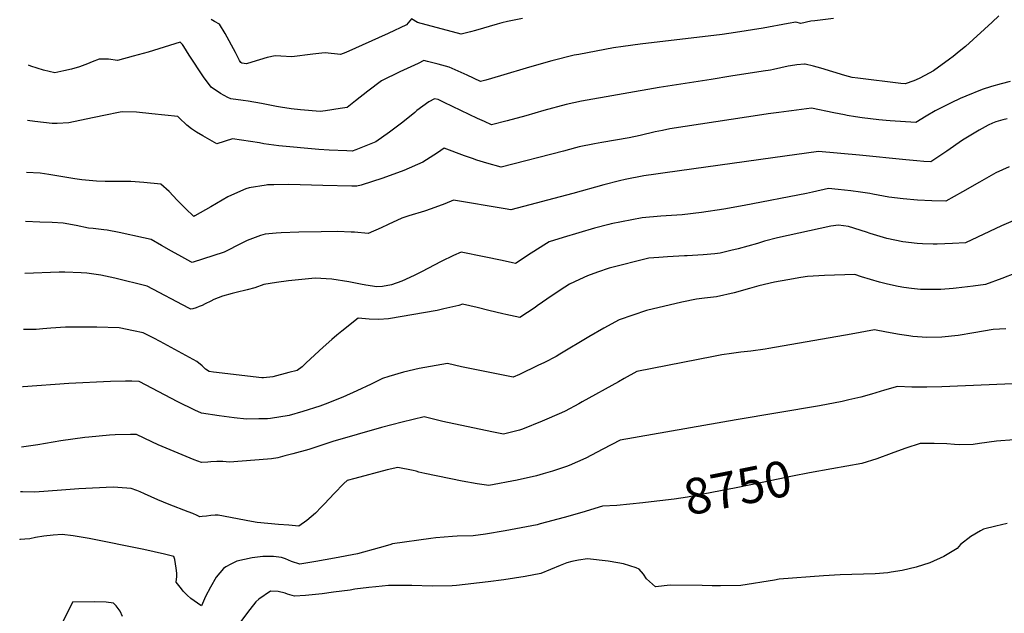
# Model space of a CAD drawing. Units: inches. Extents: x 2550938 to 2556347, y 1523662 to 1529025.
# Drawn here: x 2550949 to 2551741, y 1524321 to 1524798 of the extents above; entities that cross this region are included whole.
import ezdxf
from ezdxf.enums import TextEntityAlignment as Align

# ---------------------------------------------------------------- set-up
doc = ezdxf.new("R2010")
doc.units = ezdxf.units.IN
doc.header["$MEASUREMENT"] = 0
doc.layers.add('tile_2647_14_contour_10ft', color=73, linetype='Continuous')
doc.styles.add('Arial', font='arial.ttf')

msp = doc.modelspace()

# ---------------------------------------------------------------- linework, layer by layer
at = {"layer": 'tile_2647_14_contour_10ft'}
for points, elevation in [([(2551736.21, 1524801.39), (2551730.85, 1524796.37), (2551709.35, 1524776.81), (2551704.46, 1524772.76), (2551699.49, 1524768.8), (2551696.54, 1524766.56), (2551683.65, 1524757.18), (2551676.74, 1524753.41), (2551672.23, 1524751.06), (2551667.99, 1524749.22), (2551661, 1524746.62), (2551657.46, 1524746.9), (2551622.82, 1524751.33), (2551618.35, 1524751.91), (2551615.36, 1524752.59), (2551612.45, 1524753.34), (2551593.07, 1524759.27), (2551587.2, 1524760.87), (2551580.52, 1524762.55), (2551579.95, 1524762.56), (2551573.84, 1524761.93), (2551568.85, 1524761.28), (2551566.86, 1524760.88), (2551555.08, 1524758.32), (2551552.82, 1524757.8), (2551546.89, 1524756.85), (2551520.88, 1524752.73), (2551504.91, 1524750.24), (2551463.13, 1524743.84), (2551400.63, 1524732.66), (2551388.33, 1524730.19), (2551370.38, 1524725.38), (2551356.02, 1524721.05), (2551340.98, 1524717.08), (2551328.48, 1524713.86), (2551322.81, 1524716.35), (2551317.13, 1524718.93), (2551290.31, 1524731.82), (2551285.55, 1524734), (2551282.65, 1524734.71), (2551277.94, 1524732.35), (2551268.46, 1524725.14), (2551266.69, 1524723.77), (2551257.15, 1524716.01), (2551246.55, 1524707.96), (2551235.4, 1524700.15), (2551219.45, 1524693.74), (2551216.3, 1524692.62), (2551212.01, 1524692.77), (2551198.04, 1524693.29), (2551189.64, 1524693.93), (2551157.44, 1524696.88), (2551149.47, 1524697.98), (2551145.33, 1524698.58), (2551141.91, 1524699.26), (2551120.25, 1524702.36), (2551107.56, 1524698.41), (2551096.49, 1524704.79), (2551091.42, 1524707.93), (2551087.17, 1524710.62), (2551083.6, 1524713.5), (2551077.41, 1524719.42), (2551076.34, 1524720.39), (2551055.31, 1524722.7), (2551042.98, 1524723.79), (2551031.62, 1524724.11), (2551029.94, 1524723.9), (2551016.88, 1524721.27), (2551002.63, 1524718.18), (2550988.55, 1524715.46), (2550979.27, 1524714.93), (2550975.35, 1524714.72), (2550961.23, 1524716.29), (2550955.48, 1524717.24)], 8830), ([(2551603.27, 1524799.11), (2551588.45, 1524797.48), (2551585.2, 1524797), (2551577.01, 1524795.09), (2551573.05, 1524796.18), (2551566.97, 1524795.33), (2551546.77, 1524791.47), (2551524.66, 1524787.92), (2551513.71, 1524786.34), (2551447.95, 1524778.69), (2551434.28, 1524776.84), (2551426.47, 1524775.53), (2551398.49, 1524770.31), (2551394.92, 1524769.64), (2551377.03, 1524765.2), (2551359.04, 1524760.11), (2551335.65, 1524753.03), (2551323.8, 1524749.71), (2551319.57, 1524748.68), (2551308.81, 1524753.67), (2551301.58, 1524756.95), (2551294.32, 1524760.17), (2551285.62, 1524762.55), (2551276.85, 1524764.73), (2551274.05, 1524765.39), (2551269.35, 1524763.18), (2551254.63, 1524756.22), (2551240.04, 1524749.2), (2551229.11, 1524740.72), (2551218.97, 1524732.91), (2551212.28, 1524727.75), (2551206.67, 1524726.76), (2551194.98, 1524725), (2551190.8, 1524724.4), (2551174.77, 1524725.74), (2551167.49, 1524726.61), (2551158.7, 1524727.98), (2551155.48, 1524728.61), (2551143.44, 1524731.02), (2551132.83, 1524732.78), (2551128.77, 1524733.35), (2551118.81, 1524734.53), (2551116.36, 1524735.77), (2551110.64, 1524739.02), (2551102.98, 1524744.09), (2551096.88, 1524752.45), (2551085.48, 1524769.84), (2551081.15, 1524776.83), (2551080.1, 1524778.37), (2551078.22, 1524780.24), (2551052.41, 1524772.28), (2551040.5, 1524768.95), (2551027.85, 1524765.57), (2551020.47, 1524766.41), (2551013.13, 1524766.64), (2551007.54, 1524764.5), (2551003.61, 1524762.69), (2550997.29, 1524760.35), (2550990.81, 1524758.54), (2550984.66, 1524757.08), (2550977.49, 1524755.46), (2550968.27, 1524757.63), (2550958.05, 1524760.77), (2550956.31, 1524761.73)], 8840), ([(2551353.3, 1524799.27), (2551341.37, 1524796.83), (2551336.8, 1524795.7), (2551332.99, 1524794.7), (2551315.47, 1524789.63), (2551311.54, 1524788.56), (2551304.02, 1524786.62), (2551268.86, 1524795.99), (2551264.02, 1524798.92), (2551260.12, 1524794.19), (2551245.44, 1524787.2), (2551211.43, 1524771.82), (2551207.15, 1524770.16), (2551194.65, 1524771.73), (2551191.92, 1524771.43), (2551184.83, 1524770.47), (2551167.79, 1524768.42), (2551159.06, 1524768.87), (2551154.56, 1524769.18), (2551148.09, 1524767.83), (2551135.66, 1524764.12), (2551131.42, 1524762.67), (2551127.68, 1524763.23), (2551126.88, 1524763.72), (2551125.74, 1524765.39), (2551122.68, 1524771.77), (2551114.38, 1524787.21), (2551109.76, 1524794.68), (2551105.73, 1524796.87), (2551103.07, 1524798.45)], 8850), ([(2551745.39, 1524748.67), (2551738.19, 1524746.6), (2551730.46, 1524744.44), (2551722.76, 1524742.22), (2551709.83, 1524736.86), (2551705.1, 1524734.82), (2551697.92, 1524731.4), (2551685.07, 1524725.06), (2551677.91, 1524720.61), (2551669.47, 1524715.64), (2551648.92, 1524716.95), (2551645.69, 1524717.23), (2551639.78, 1524717.77), (2551626.41, 1524719.5), (2551620.9, 1524720.29), (2551614.39, 1524721.29), (2551612.06, 1524721.67), (2551603.59, 1524723.31), (2551585.76, 1524727.17), (2551569.68, 1524725.05), (2551567.44, 1524724.75), (2551559.26, 1524723.65), (2551550.83, 1524722.46), (2551545.85, 1524721.7), (2551471.72, 1524710.4), (2551465.77, 1524709.21), (2551459.9, 1524707.98), (2551447.92, 1524705.29), (2551439.08, 1524703.4), (2551417.15, 1524699.58), (2551411.27, 1524698.57), (2551398.83, 1524696.01), (2551395.99, 1524695.36), (2551386.19, 1524692.68), (2551336.23, 1524679.59), (2551324.61, 1524682.96), (2551316.57, 1524685.3), (2551313.06, 1524686.58), (2551306.81, 1524688.89), (2551290.29, 1524694.86), (2551285.12, 1524691.18), (2551273.34, 1524683.64), (2551257.91, 1524677.01), (2551241.12, 1524670.97), (2551223.53, 1524665.29), (2551220.28, 1524664.36), (2551216.12, 1524664.41), (2551192.78, 1524664.95), (2551183.81, 1524665.31), (2551165.6, 1524665.65), (2551153.37, 1524665.62), (2551148.28, 1524665.44), (2551147.24, 1524665.37), (2551133.66, 1524663), (2551131.06, 1524662.35), (2551119.43, 1524657.24), (2551116.45, 1524655.82), (2551102.87, 1524647.94), (2551089.85, 1524640.46), (2551089.24, 1524640.12), (2551089.2, 1524640.1), (2551089.08, 1524640.18), (2551082.48, 1524646.39), (2551079.94, 1524648.96), (2551075.88, 1524653.14), (2551069.33, 1524660.04), (2551062.57, 1524666.12), (2551048.94, 1524667.27), (2551038.42, 1524668.1), (2551028.16, 1524668.12), (2551017.88, 1524668.22), (2551010.95, 1524668.56), (2550999.01, 1524669.61), (2550993.43, 1524670.22), (2550975.84, 1524673.36), (2550972.72, 1524673.81), (2550965.57, 1524674.77), (2550954.74, 1524675.39), (2550954.7, 1524675.39)], 8820), ([(2551743.01, 1524718.48), (2551739.47, 1524717.85), (2551733.93, 1524716.18), (2551731.05, 1524714.95), (2551727.72, 1524713.36), (2551720.47, 1524709.55), (2551706.99, 1524701.37), (2551694.54, 1524692.48), (2551681.55, 1524684.01), (2551676.06, 1524684.37), (2551670.4, 1524684.81), (2551661.55, 1524685.6), (2551624.22, 1524689.43), (2551591.23, 1524692.34), (2551554.51, 1524687.24), (2551468.15, 1524675.23), (2551460.51, 1524674.14), (2551450.85, 1524672.65), (2551435.79, 1524669.77), (2551431.29, 1524668.74), (2551418.81, 1524665.42), (2551393.93, 1524658.41), (2551343.97, 1524645.32), (2551339.34, 1524646.34), (2551297.74, 1524653.19), (2551291.01, 1524650.36), (2551280.03, 1524646.11), (2551274.46, 1524644.27), (2551262.06, 1524640.45), (2551256.29, 1524638.83), (2551245.4, 1524633.69), (2551239.8, 1524631.03), (2551229.28, 1524626.5), (2551218.37, 1524627.35), (2551215.61, 1524627.53), (2551204.6, 1524627.88), (2551191.4, 1524627.85), (2551173.5, 1524627.47), (2551159.41, 1524627.01), (2551155.43, 1524626.76), (2551146.38, 1524625.78), (2551142.74, 1524624.69), (2551131.9, 1524620.67), (2551127.82, 1524618.51), (2551113.62, 1524611.48), (2551087.78, 1524602.98), (2551086.81, 1524603.5), (2551079.51, 1524607.52), (2551071.3, 1524612.1), (2551063.1, 1524616.75), (2551054.92, 1524621.64), (2551048.57, 1524623), (2551029.19, 1524627.12), (2551019.38, 1524629.03), (2551016.88, 1524629.42), (2551008.1, 1524630.36), (2551004.43, 1524630.76), (2550994.52, 1524632.8), (2550984.06, 1524634.64), (2550975.22, 1524635.1), (2550965.46, 1524635.59), (2550953.96, 1524636.03)], 8810), ([(2551744.49, 1524680.01), (2551733.88, 1524675.15), (2551720.67, 1524667.74), (2551707.1, 1524659.84), (2551693.64, 1524652.38), (2551682.37, 1524652.61), (2551670.96, 1524653.18), (2551659.44, 1524654.13), (2551647.77, 1524655.52), (2551635.01, 1524657.94), (2551632.47, 1524658.63), (2551624.9, 1524659.62), (2551617.32, 1524660.59), (2551607.21, 1524661.76), (2551599.22, 1524662.65), (2551586.54, 1524659.65), (2551581.74, 1524658.59), (2551531.39, 1524648.92), (2551515.22, 1524645.91), (2551497.25, 1524643.32), (2551481.59, 1524641.4), (2551464.65, 1524640.19), (2551449.64, 1524638.88), (2551424.67, 1524634.21), (2551422.68, 1524633.73), (2551411.29, 1524630.69), (2551385.99, 1524623.27), (2551374.81, 1524619.59), (2551372.5, 1524618.27), (2551360.2, 1524610.55), (2551347.77, 1524602.39), (2551345.39, 1524602.89), (2551336.92, 1524604.71), (2551322.58, 1524607.68), (2551303.96, 1524611.48), (2551297.91, 1524608.61), (2551288.08, 1524603.89), (2551272.22, 1524595.44), (2551266.25, 1524592.5), (2551256.33, 1524587.98), (2551248.13, 1524585.15), (2551240.91, 1524583.74), (2551236.21, 1524583.47), (2551227.36, 1524584.9), (2551223, 1524585.61), (2551213.73, 1524587.42), (2551200.16, 1524589.55), (2551186.75, 1524590.53), (2551175.94, 1524589.49), (2551165.15, 1524588.32), (2551155.5, 1524587.07), (2551145.5, 1524585.44), (2551138.07, 1524582.77), (2551132.09, 1524581.16), (2551123.1, 1524578.85), (2551119.93, 1524578.14), (2551112.18, 1524576.02), (2551105.24, 1524573.31), (2551102.69, 1524572.06), (2551098.17, 1524569.75), (2551095.75, 1524568.57), (2551093.53, 1524567.57), (2551091.03, 1524566.69), (2551088.44, 1524565.87), (2551086.73, 1524565.56), (2551085.09, 1524566.46), (2551051.61, 1524584.11), (2551025.65, 1524590.39), (2551014.51, 1524592.82), (2551003.25, 1524594.49), (2550998.5, 1524594.76), (2550985.47, 1524595.23), (2550980.85, 1524595.2), (2550953.18, 1524594.28)], 8800), ([(2551749.74, 1524637.36), (2551738.34, 1524632.42), (2551709.54, 1524618.89), (2551699.01, 1524618.3), (2551686.69, 1524617.88), (2551683.35, 1524617.91), (2551674.75, 1524618.16), (2551670.6, 1524618.4), (2551658.99, 1524619.62), (2551646.12, 1524622.38), (2551632.88, 1524626.33), (2551629.84, 1524627.39), (2551615.43, 1524632.04), (2551607.22, 1524632.95), (2551601.28, 1524632.15), (2551558.33, 1524622.81), (2551547.82, 1524620.1), (2551542.32, 1524618.46), (2551526.59, 1524614.06), (2551520.92, 1524612.72), (2551512.22, 1524610.67), (2551507.86, 1524610.15), (2551498.47, 1524609.16), (2551485.63, 1524608.49), (2551483.62, 1524608.4), (2551469.82, 1524607.75), (2551462.95, 1524607.18), (2551454.82, 1524606.47), (2551422.87, 1524598.38), (2551413.71, 1524595.36), (2551405.5, 1524592.36), (2551399.19, 1524589.45), (2551391.25, 1524585.65), (2551387.46, 1524583.32), (2551377.08, 1524576.55), (2551365.19, 1524568.1), (2551363.48, 1524566.86), (2551351.31, 1524558.88), (2551339.92, 1524561.22), (2551337.65, 1524561.72), (2551326.18, 1524564.55), (2551316.77, 1524566.98), (2551305.2, 1524569.62), (2551302.29, 1524568.41), (2551290.21, 1524565.69), (2551284.76, 1524564.5), (2551245.52, 1524557.65), (2551237.89, 1524557.36), (2551230.16, 1524557.63), (2551221.19, 1524558.21), (2551208.18, 1524547.98), (2551204.04, 1524544.61), (2551199.95, 1524541.1), (2551193.06, 1524535.07), (2551179.5, 1524522.41), (2551176.12, 1524519.12), (2551172.19, 1524516.31), (2551165.59, 1524514.53), (2551152.77, 1524511.22), (2551145.02, 1524510.3), (2551144.71, 1524510.31), (2551143.76, 1524510.4), (2551105.06, 1524514.97), (2551101.53, 1524515.39), (2551098.51, 1524517.21), (2551095.74, 1524520.04), (2551091.49, 1524523.6), (2551061.95, 1524539.66), (2551056.97, 1524542.19), (2551048.29, 1524546.59), (2551040.59, 1524548.21), (2551029, 1524550.43), (2551011.28, 1524551.02), (2550993.84, 1524551.14), (2550986.12, 1524551.02), (2550974.31, 1524550.19), (2550967.89, 1524549.74), (2550962.48, 1524549.32), (2550960.26, 1524549.23), (2550952.33, 1524549.13)], 8790), ([(2551760.48, 1524598.76), (2551738.53, 1524590.26), (2551725.49, 1524585.37), (2551715.54, 1524583.95), (2551702.03, 1524582.3), (2551699.65, 1524582.12), (2551689.48, 1524581.48), (2551686.71, 1524581.36), (2551677.34, 1524581.31), (2551673.38, 1524581.45), (2551666.09, 1524582.21), (2551659.79, 1524583.06), (2551655.36, 1524583.79), (2551646.7, 1524585.63), (2551640.33, 1524587.21), (2551625.85, 1524591.59), (2551620.42, 1524593.37), (2551596.04, 1524592.66), (2551582.45, 1524591.83), (2551577.06, 1524591.13), (2551566.7, 1524589.25), (2551556.03, 1524587.19), (2551543.34, 1524584.36), (2551535.81, 1524582.2), (2551523.57, 1524578.7), (2551509.22, 1524575.52), (2551499.72, 1524574.49), (2551493.28, 1524573.72), (2551481.35, 1524571.12), (2551452.92, 1524564.55), (2551430.92, 1524556.85), (2551418.62, 1524550.4), (2551406.74, 1524543.36), (2551383.35, 1524529.4), (2551380.33, 1524527.48), (2551370.98, 1524522.77), (2551365.72, 1524520.15), (2551350.8, 1524513.13), (2551345.96, 1524511), (2551304.26, 1524519.15), (2551293.1, 1524521.97), (2551270.39, 1524517.74), (2551257.71, 1524514.98), (2551245.81, 1524511.53), (2551240.71, 1524509.91), (2551231.8, 1524505.37), (2551220.3, 1524499.82), (2551208.8, 1524494.74), (2551194.66, 1524489.14), (2551190.32, 1524487.69), (2551176.66, 1524483.31), (2551165.73, 1524480.13), (2551150.65, 1524477.77), (2551148.35, 1524477.44), (2551141.47, 1524477.28), (2551131.61, 1524477.16), (2551121.69, 1524478.06), (2551109.46, 1524479.9), (2551095.36, 1524482.04), (2551089.98, 1524484.35), (2551076.35, 1524491.07), (2551045.33, 1524507.44), (2551039.44, 1524507.58), (2551036.76, 1524507.64), (2551034.23, 1524507.67), (2551022.15, 1524507.39), (2550988.54, 1524505.79), (2550952.06, 1524503.21), (2550951.47, 1524503.19)], 8780), ([(2551741.93, 1524549.72), (2551731.8, 1524549.11), (2551716.21, 1524546.41), (2551703.46, 1524544.28), (2551690.33, 1524543.01), (2551678.25, 1524542.77), (2551667.16, 1524543.56), (2551663.86, 1524543.99), (2551656.49, 1524545.07), (2551646.06, 1524546.96), (2551636.16, 1524549.01), (2551617.46, 1524545.54), (2551551.33, 1524533.8), (2551548.44, 1524533.33), (2551536.82, 1524531.76), (2551528.79, 1524530.95), (2551521.31, 1524530.01), (2551513.57, 1524528.85), (2551507, 1524527.61), (2551445.35, 1524515.46), (2551434.93, 1524509.69), (2551430.47, 1524507.21), (2551401.43, 1524490.94), (2551398.49, 1524489.36), (2551387.64, 1524483.65), (2551384.66, 1524482.22), (2551369.2, 1524475.4), (2551353.22, 1524469.01), (2551350.96, 1524468.41), (2551338.03, 1524465.05), (2551328.67, 1524466.86), (2551289.39, 1524475.34), (2551274.4, 1524479.07), (2551256.62, 1524474.8), (2551240.12, 1524470.32), (2551200.97, 1524459.13), (2551181.48, 1524452.84), (2551168.85, 1524449.23), (2551162.23, 1524447.51), (2551156.74, 1524446.13), (2551151.63, 1524445.13), (2551148.28, 1524444.85), (2551117.93, 1524442.56), (2551112.35, 1524442.97), (2551107.56, 1524442.96), (2551102.86, 1524442.72), (2551100.31, 1524442.5), (2551095.37, 1524442.25), (2551089.42, 1524444.48), (2551079.67, 1524448.36), (2551070.05, 1524452.38), (2551060.6, 1524456.54), (2551055.51, 1524458.99), (2551043.08, 1524464.91), (2551038.36, 1524464.88), (2551025.89, 1524464.56), (2551021.32, 1524464.37), (2551004.62, 1524462.72), (2551001.5, 1524462.39), (2550982.33, 1524459.57), (2550963.63, 1524456.55), (2550950.56, 1524454.56)], 8770), ([(2551760.21, 1524506.15), (2551690.39, 1524503.1), (2551678.22, 1524502.83), (2551666.24, 1524502.88), (2551654.69, 1524503.32), (2551644.3, 1524500.34), (2551633.92, 1524497.32), (2551625.23, 1524494.89), (2551615.61, 1524492.54), (2551610.38, 1524491.45), (2551592.06, 1524487.8), (2551525.03, 1524476.61), (2551431.79, 1524460.2), (2551417.98, 1524452.91), (2551404.21, 1524445.79), (2551390.74, 1524439.8), (2551388.66, 1524438.96), (2551377.45, 1524435.29), (2551369.9, 1524433.05), (2551364.49, 1524431.69), (2551348.98, 1524428.2), (2551326.33, 1524423.76), (2551316.84, 1524425.11), (2551304.94, 1524427.19), (2551274.74, 1524433.43), (2551270.03, 1524434.53), (2551267.96, 1524435.29), (2551265.48, 1524435.8), (2551253.18, 1524438.33), (2551244.64, 1524436.33), (2551218.59, 1524429.48), (2551212.32, 1524427.82), (2551209.72, 1524425.46), (2551202.02, 1524417.43), (2551194.19, 1524408.97), (2551191.57, 1524406.3), (2551186.96, 1524401.67), (2551179.92, 1524395.58), (2551173.66, 1524391.22), (2551165.43, 1524391.83), (2551157.14, 1524392.57), (2551139.96, 1524394.1), (2551135.57, 1524394.98), (2551108.65, 1524399.95), (2551106.4, 1524399.96), (2551102.85, 1524399.73), (2551099.37, 1524399.27), (2551095.89, 1524398.8), (2551093.87, 1524398.6), (2551091.83, 1524399.59), (2551088.26, 1524401.22), (2551084.59, 1524402.66), (2551069.21, 1524408.39), (2551060.12, 1524412.27), (2551049.56, 1524417.08), (2551045.98, 1524418.63), (2551043.45, 1524419.66), (2551038.69, 1524421.36), (2551035.2, 1524421.76), (2551024.33, 1524422.5), (2550996.64, 1524421.07), (2550982.83, 1524420.02), (2550961.21, 1524418.43), (2550951.53, 1524418.57), (2550949.89, 1524418.69)], 8760), ([(2551748.51, 1524460.52), (2551734.34, 1524459.4), (2551720.71, 1524457.48), (2551715.6, 1524456.79), (2551704.66, 1524456.57), (2551700.52, 1524456.71), (2551694.46, 1524457.19), (2551684.13, 1524457.67), (2551674.09, 1524457.66), (2551673.33, 1524457.63), (2551673.22, 1524457.62), (2551673.11, 1524457.59), (2551661.45, 1524453.7), (2551654.83, 1524451.43), (2551649.76, 1524449.46), (2551638.08, 1524445.12), (2551626.23, 1524441.46), (2551601.95, 1524437.22)], 8750), ([(2551601.95, 1524437.22), (2551583.93, 1524434.08), (2551570.49, 1524431.33), (2551547.45, 1524426.34), (2551525.19, 1524421.9), (2551485.85, 1524414.3), (2551475.26, 1524412.83), (2551452.34, 1524410.14), (2551450.11, 1524409.89)], 8750), ([(2551450.11, 1524409.89), (2551429.17, 1524407.59), (2551417.54, 1524407.3), (2551401.01, 1524402.05), (2551386.8, 1524397.96), (2551367.62, 1524392.93), (2551365.01, 1524392.3), (2551352.32, 1524389.68), (2551339.52, 1524387.35), (2551323.52, 1524384.76), (2551313.68, 1524383.27), (2551300.83, 1524382.96), (2551297.19, 1524382.8), (2551283.61, 1524381.62), (2551279.55, 1524381.27), (2551248.78, 1524377.03), (2551246.8, 1524376.19), (2551238.17, 1524373.66), (2551220.79, 1524368.78), (2551202.23, 1524365.26), (2551187.13, 1524362.58), (2551174.22, 1524360.43), (2551167.69, 1524362.62), (2551162.84, 1524364.72), (2551159.62, 1524365.9), (2551153.19, 1524366.79), (2551144.68, 1524366.78), (2551136.04, 1524365.71), (2551123.64, 1524362.89), (2551118.95, 1524360.57), (2551114.89, 1524358.44), (2551113.06, 1524357.08), (2551107.18, 1524350), (2551102.5, 1524342.12), (2551098.55, 1524334.46), (2551095.26, 1524327.19), (2551094.86, 1524327.33), (2551089.32, 1524331.02), (2551086.83, 1524332.95), (2551083.85, 1524335.66), (2551080.61, 1524338.94), (2551079.1, 1524340.75), (2551074.89, 1524346.18), (2551075.57, 1524350.52), (2551075.37, 1524353.33), (2551074.85, 1524357.28), (2551073.85, 1524364.22), (2551073.2, 1524366.8), (2551065.66, 1524368.6), (2551048.85, 1524372.35), (2551005.05, 1524381.2), (2550998.7, 1524382.28), (2550992.07, 1524383.26), (2550983.23, 1524384.28), (2550976.14, 1524383.96), (2550968.55, 1524383.13), (2550961.95, 1524381.88), (2550957.22, 1524380.91), (2550953.22, 1524380.69), (2550949.23, 1524380.29), (2550949.16, 1524380.08)], 8750), ([(2551743.04, 1524393.36), (2551733.86, 1524391.16), (2551723.82, 1524388.64), (2551721.57, 1524387.45), (2551713.62, 1524382.7), (2551705.31, 1524376.23), (2551702.77, 1524373.22), (2551691.92, 1524366.78), (2551680.84, 1524361.62), (2551669.89, 1524358.19), (2551658.47, 1524355.43), (2551649.8, 1524354.08), (2551646.97, 1524353.64), (2551636.77, 1524352.84), (2551608.78, 1524351.95), (2551595.29, 1524351.09), (2551559.6, 1524348.49), (2551555.83, 1524347.76), (2551528.84, 1524343.4), (2551512.61, 1524343.08), (2551505.81, 1524343.19), (2551497.85, 1524343.38), (2551472.15, 1524343.56), (2551460.2, 1524342.3), (2551457.77, 1524344.37), (2551453, 1524348.64), (2551450.66, 1524352.63), (2551447.03, 1524356.66), (2551444.71, 1524357.7), (2551434.44, 1524360.82), (2551430, 1524361.66), (2551422.15, 1524363), (2551405.7, 1524364.78), (2551398.42, 1524363.73), (2551393.01, 1524362.77), (2551389.1, 1524361.7), (2551383.66, 1524359.49), (2551375.96, 1524356.18), (2551368.17, 1524353.18), (2551355.57, 1524350.76), (2551338.35, 1524347.97), (2551325.68, 1524346.32), (2551300.4, 1524343.32), (2551296.77, 1524343.06), (2551280.82, 1524342.9), (2551264.31, 1524343.27), (2551259.13, 1524343.44), (2551245.58, 1524343.33), (2551235.37, 1524342.4), (2551229.86, 1524341.79), (2551218.56, 1524340.39), (2551214.75, 1524339.74), (2551201.5, 1524337.97), (2551192.17, 1524336.75), (2551178.79, 1524335.49), (2551170.03, 1524334.75), (2551164.52, 1524336.47), (2551162.45, 1524337.26), (2551156.88, 1524338.54), (2551150.76, 1524338.91), (2551141.4, 1524332.44), (2551139.07, 1524330.24), (2551134.21, 1524324.1), (2551121.86, 1524307.71)], 8740), ([(2551031.69, 1524318.6), (2551030.05, 1524322.7), (2551026.78, 1524327.09), (2551024.44, 1524329.22), (2551018.75, 1524329.97), (2551009.66, 1524330.25), (2550991.74, 1524330.02), (2550983.88, 1524314.23)], 8740)]:
    msp.add_lwpolyline(points, dxfattribs=dict(at, elevation=elevation))

# ---------------------------------------------------------------- texts
at = {"color": 18, "style": 'Arial'}
msp.add_text('8750', height=28.8, rotation=11.29404, dxfattribs=at).set_placement((2551526.31, 1524422.12), align=Align.MIDDLE_CENTER)

doc.saveas('drawing.dxf')
